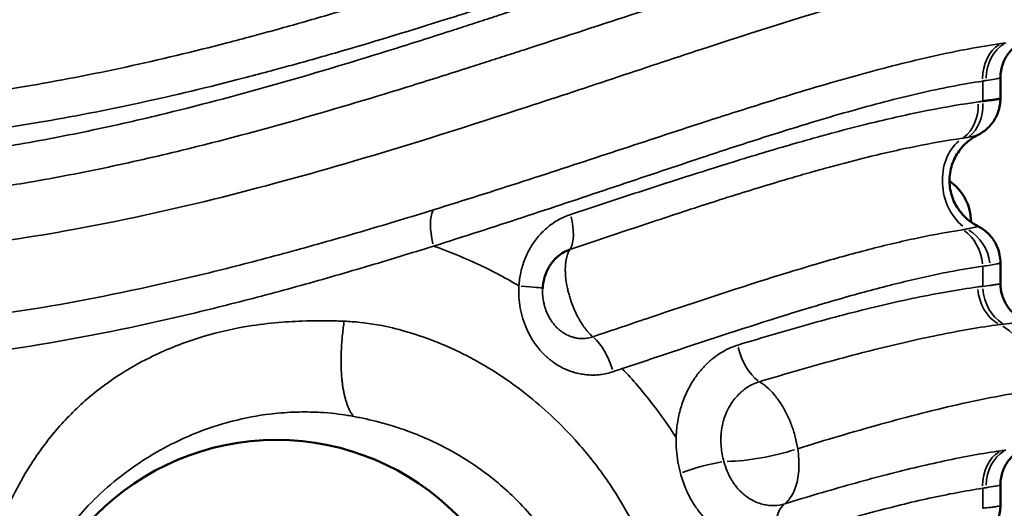
# Model space of a CAD drawing. Units: millimetres. Extents: x 0 to 20679, y 0 to 18814.
# Drawn here: x 6598 to 6888, y 7769 to 7913 of the extents above; entities that cross this region are included whole.
import ezdxf

# ---------------------------------------------------------------- set-up
doc = ezdxf.new("R2010")
doc.units = ezdxf.units.MM
doc.layers.add('MD_Visible', color=7, linetype='Continuous', lineweight=50)
doc.layers.add('MD_Visible Narrow', color=7, linetype='Continuous', lineweight=35)
doc.dimstyles.new('DİLARA 5', dxfattribs={"dimtxt": 250, "dimasz": 100, "dimexe": 0, "dimexo": 100, "dimgap": 50, "dimtad": 2, "dimdec": 0, "dimlfac": 0.1, "dimrnd": 5, "dimtxsty": 'Standard', "dimcen": 0, "dimse1": 1, "dimse2": 1, "dimclrd": 256, "dimadec": 0, "dimazin": 0, "dimtfac": 1, "dimtdec": 0, "dimtix": 1, "dimtmove": 0, "dimatfit": 3, "dimfxl": 1, "dimarcsym": 0})

# ---------------------------------------------------------------- blocks, each defined once
blk = doc.blocks.new('CustomObjectsInViewport8_0')
at = {"layer": 'MD_Visible'}
for p, q in [((6672.89, 7910.08), (6672.89, 7910.08)), ((6886.74, 7896.06), (6886.74, 7889.94)), ((6672.89, 7881.79), (6672.89, 7881.79)), ((6886.74, 7841.53), (6886.74, 7835.41)), ((6804.74, 7815.19), (6804.74, 7815.19)), ((6886.74, 7776.06), (6886.74, 7769.94))]:
    blk.add_line(p, q, dxfattribs=at)
blk.add_circle((6673.44, 7714.29), 75, dxfattribs=at)
at = {"layer": 'MD_Visible', "extrusion": (0, 0, -1)}
for centre, start, end in [((-6759.8, 7905.04), 148.7865, 148.7971), ((-6759.8, 7905.04), 355.1545, 355.1569), ((-6863.07, 7905.04), 181.4357, 181.4385), ((-6863.07, 7905.04), 332.6467, 332.6512), ((-6863.07, 7905.04), 230.1551, 230.2111), ((-6863.07, 7905.04), 285.0942, 285.2672), ((-6811.43, 7853.4), 128.1649, 128.1654), ((-6863.07, 7853.4), 125.3179, 179.583), ((-6759.8, 7853.4), 153.6196, 153.6215), ((-6759.8, 7853.4), 294.8729, 294.8762), ((-6811.43, 7801.77), 82.4902, 82.4906), ((-6811.43, 7801.77), 207.5474, 207.5477), ((-6811.43, 7801.77), 298.022, 298.0371)]:
    blk.add_arc(centre, 15, start, end, dxfattribs=at)
at = {"layer": 'MD_Visible'}
for start, end in [(150.6887, 150.7289), (58.3661, 58.4098)]:
    blk.add_arc((6658.44, 7874.69), 4.5, start, end, dxfattribs=at)
for points, knots in [([(6894.14, 7907.13), (6893.76, 7906.97), (6893.34, 7906.77), (6892.42, 7906.27), (6891.91, 7905.94), (6890.69, 7905), (6889.99, 7904.33), (6888.64, 7902.65), (6888.02, 7901.59), (6887.11, 7899.29), (6886.83, 7898.02), (6886.75, 7896.53), (6886.74, 7896.3), (6886.74, 7896.06)], [0.001853, 0.001853, 0.001853, 0.001853, 0.149986, 0.149986, 0.33614, 0.33614, 0.624264, 0.624264, 0.986834, 0.986834, 1.367676, 1.367676, 1.437195, 1.437195, 1.437195, 1.437195]), ([(6886.74, 7889.94), (6886.74, 7888.64), (6886.52, 7887.31), (6885.69, 7884.87), (6885.08, 7883.71), (6883.54, 7881.68), (6882.6, 7880.77), (6881.06, 7879.69), (6880.51, 7879.37), (6879.98, 7879.1)], [0.000106, 0.000106, 0.000106, 0.000106, 0.392487, 0.392487, 0.7769, 0.7769, 1.160703, 1.160703, 1.357199, 1.357199, 1.357199, 1.357199]), ([(6881.52, 7889.14), (6881.96, 7889.19), (6882.51, 7889.26), (6883.53, 7889.39), (6884.55, 7889.52), (6885.34, 7889.63), (6885.9, 7889.72), (6886.24, 7889.78), (6886.52, 7889.84), (6886.67, 7889.88), (6886.73, 7889.92), (6886.74, 7889.94), (6886.74, 7889.94)], [0, 0, 0, 0, 0.1131289, 0.1508386, 0.3016771, 0.4525157, 0.4902253, 0.6033542, 0.6787735, 0.7541928, 0.8107572, 0.8539885, 0.8539885, 0.8539885, 0.8539885]), ([(6879.98, 7879.1), (6879.24, 7878.74), (6878.51, 7878.29), (6876.9, 7877.1), (6876.04, 7876.31), (6874.3, 7874.25), (6873.47, 7872.9), (6872.26, 7869.98), (6871.88, 7868.37), (6871.66, 7865.14), (6871.82, 7863.48), (6872.65, 7860.34), (6873.34, 7858.81), (6875.13, 7856.11), (6876.26, 7854.89), (6878.32, 7853.3), (6879.15, 7852.78), (6880.02, 7852.35)], [0, 0, 0, 0, 0.261372, 0.261372, 0.608289, 0.608289, 1.073373, 1.073373, 1.558952, 1.558952, 2.046485, 2.046485, 2.53472, 2.53472, 3.022119, 3.022119, 3.318081, 3.318081, 3.318081, 3.318081]), ([(6880.02, 7852.35), (6881.05, 7851.83), (6882.03, 7851.16), (6883.78, 7849.54), (6884.56, 7848.55), (6885.8, 7846.37), (6886.26, 7845.13), (6886.66, 7843.1), (6886.74, 7842.31), (6886.74, 7841.53)], [0.000503, 0.000503, 0.000503, 0.000503, 0.351797, 0.351797, 0.721834, 0.721834, 1.107658, 1.107658, 1.344242, 1.344242, 1.344242, 1.344242]), ([(6759.91, 7845.43), (6759.29, 7845.22), (6758.06, 7844.67), (6756.66, 7843.69), (6755.65, 7842.76), (6754.94, 7841.99), (6754.3, 7841.15), (6753.72, 7840.24), (6753.22, 7839.29), (6752.64, 7837.97), (6752.22, 7836.55), (6752.02, 7835.4), (6751.96, 7834.98), (6751.96, 7834.93)], [-3.439954, -3.439954, -3.439954, -3.439954, -3.036353, -2.632753, -2.430952, -2.229152, -2.027352, -1.825552, -1.623751, -1.421951, -1.01835, -0.81655, -0.788512, -0.788512, -0.788512, -0.788512]), ([(6886.74, 7835.41), (6886.74, 7834.13), (6886.95, 7832.83), (6887.76, 7830.4), (6888.37, 7829.24), (6889.89, 7827.21), (6890.83, 7826.31), (6892.6, 7825.07), (6893.4, 7824.64), (6894.2, 7824.32)], [0, 0, 0, 0, 0.386061, 0.386061, 0.769151, 0.769151, 1.151691, 1.151691, 1.424529, 1.424529, 1.424529, 1.424529]), ([(6894.16, 7787.13), (6893.77, 7786.97), (6893.35, 7786.78), (6892.43, 7786.27), (6891.92, 7785.94), (6890.69, 7785), (6889.99, 7784.32), (6888.63, 7782.64), (6888.01, 7781.58), (6887.11, 7779.28), (6886.83, 7778.01), (6886.75, 7776.52), (6886.74, 7776.29), (6886.74, 7776.06)], [0.000029, 0.000029, 0.000029, 0.000029, 0.1494, 0.1494, 0.335353, 0.335353, 0.624764, 0.624764, 0.987903, 0.987903, 1.36882, 1.36882, 1.436812, 1.436812, 1.436812, 1.436812]), ([(6886.74, 7769.94), (6886.74, 7768.64), (6886.52, 7767.31), (6885.69, 7764.87), (6885.08, 7763.71), (6883.54, 7761.67), (6882.6, 7760.77), (6881.06, 7759.69), (6880.51, 7759.37), (6879.98, 7759.1)], [0, 0, 0, 0, 0.392601, 0.392601, 0.77703, 0.77703, 1.160895, 1.160895, 1.357216, 1.357216, 1.357216, 1.357216])]:
    blk.add_open_spline(points, degree=3, knots=knots, dxfattribs=at)
for points in [[(6712.93, 7893.61), (6712.93, 7893.61), (6712.93, 7893.61), (6712.93, 7893.62)], [(6886.74, 7889.94), (6886.74, 7889.94), (6886.74, 7889.94), (6886.74, 7889.94)], [(6751.96, 7834.93), (6751.92, 7834.61), (6751.89, 7834.29), (6751.87, 7833.97)]]:
    blk.add_open_spline(points, degree=3, dxfattribs=at)
at = {"layer": 'MD_Visible Narrow'}
for p, q in [((6676.89, 7911.19), (6676.89, 7911.19)), ((6668.75, 7908.94), (6668.75, 7908.94)), ((6676.89, 7882.91), (6676.89, 7882.91)), ((6668.75, 7880.65), (6668.75, 7880.66))]:
    blk.add_line(p, q, dxfattribs=at)
for centre, major_axis, ratio, start_param, end_param in [((6891.01, 7895.04), (1.7, -11.88), 0.788118, 3.473324, 4.540755), ((6892.48, 7895.22), (1.23, -11.94), 0.829559, 3.501642, 4.567642), ((6739.89, 7834.69), (11.98, -0.72), 0.027482, 0.052503, 1.085334), ((6889.46, 7834.37), (1.58, -11.9), 0.783689, 4.668153, 5.735624), ((6891.01, 7834.54), (1.05, -11.95), 0.789996, 4.702429, 5.768655), ((6816.1, 7817.24), (3.41, -11.51), 0.546657, 4.611099, 5.676709), ((6815.71, 7788.36), (-18.71, -3.31), 0.230511, 0.99988, 2.1162), ((6892.48, 7775.22), (1.23, -11.94), 0.829559, 3.501642, 4.567642), ((6891.01, 7775.04), (1.7, -11.88), 0.788118, 3.473324, 4.540755), ((6828.01, 7759.67), (3.5, -11.48), 0.579203, 3.413049, 4.478582)]:
    blk.add_ellipse(centre, major_axis=major_axis, ratio=ratio, start_param=start_param, end_param=end_param, dxfattribs=at)
at = {"layer": 'MD_Visible Narrow', "extrusion": (0, 0, -1)}
for centre, major_axis, ratio, start_param, end_param in [((6870.76, 7888.91), (-1.7, 11.88), 0.783824, 1.738316, 2.737808), ((6872.02, 7889.14), (-2.68, 11.7), 0.783464, 1.804546, 2.812261), ((6881.52, 7864.81), (-2.07, 14.86), 0.788284, 3.82876, 5.820906), ((6724.26, 7846.42), (-3.54, 11.47), 0.364194, 4.88359, 5.950133), ((6754.75, 7855.73), (-3.85, 11.37), 0.424722, 1.769194, 2.770263), ((6872.02, 7840.53), (-1.82, 11.86), 0.787671, 0.636029, 1.635554), ((6873.15, 7840.79), (-3.88, 11.36), 0.865944, 0.791182, 1.801935), ((6881.52, 7804.81), (-2.76, 19.81), 0.788284, 0.554595, 1.657781), ((6766.95, 7809.39), (-3.9, 11.35), 0.449727, 0.6675, 1.668715), ((6798.65, 7779.5), (11.56, 3.23), 0.160407, 4.249478, 5.305706)]:
    blk.add_ellipse(centre, major_axis=major_axis, ratio=ratio, start_param=start_param, end_param=end_param, dxfattribs=at)
at = {"layer": 'MD_Visible Narrow'}
for points, knots in [([(6886.48, 7943.29), (6882.83, 7942.79), (6875.24, 7941.59), (6863.09, 7939.14), (6852.4, 7936.62), (6843.53, 7934.35), (6836.75, 7932.53), (6829.83, 7930.59), (6820.42, 7927.87), (6803.5, 7922.76), (6778.14, 7914.65), (6755.6, 7907.26), (6741.48, 7902.68), (6736.08, 7900.94), (6726.58, 7897.89), (6708.06, 7892.04), (6680.08, 7883.62), (6649.61, 7875.46), (6626.44, 7870.17), (6610.9, 7867.06), (6597.22, 7864.61), (6585.45, 7862.83), (6569.72, 7860.84), (6554.96, 7859.46), (6539.28, 7858.75), (6527.56, 7858.59), (6516.87, 7858.76), (6506.23, 7859.29), (6494.69, 7860.24), (6479.43, 7862.05), (6462.59, 7865.1), (6449.37, 7868.34), (6442.18, 7870.32), (6435.94, 7872.13), (6427.58, 7874.78), (6419.39, 7877.68), (6412.6, 7880.25), (6405.88, 7882.92), (6398.88, 7885.89), (6393.4, 7888.35), (6390.17, 7889.84), (6385.35, 7892.1), (6368.5, 7900.34), (6352.55, 7909.32), (6337.77, 7918.2), (6330.42, 7922.68), (6319.56, 7929.5), (6306.68, 7937.78), (6291.08, 7947.96), (6274.18, 7959.02), (6260.07, 7968.01), (6250.85, 7973.71), (6245.16, 7977.18), (6235.15, 7983.12), (6225.76, 7988.43), (6217.87, 7992.61), (6214.92, 7994.14), (6212.7, 7995.27), (6208.8, 7997.24), (6205.05, 7999.06), (6200.77, 8001.08), (6196.71, 8002.94), (6190.3, 8005.75), (6183.02, 8008.72), (6174.58, 8011.88), (6159.58, 8016.97), (6141.28, 8021.61), (6125.38, 8023.97), (6118.79, 8024.69), (6113.5, 8025.23), (6103.14, 8025.95), (6091.53, 8026.06), (6080.47, 8025.64), (6074.54, 8025.23), (6069.63, 8024.78), (6067.7, 8024.58), (6065.24, 8024.31), (6061.01, 8023.82), (6055.89, 8023.12), (6049.51, 8022.1), (6043.83, 8021.08), (6039.56, 8020.23), (6037.43, 8019.77)], [0, 0, 0, 0, 1.854934, 3.709868, 5.564802, 6.492269, 7.419736, 8.347203, 9.27467, 11.129604, 14.839472, 18.549341, 19.013074, 19.708674, 20.404275, 22.259209, 25.969077, 29.678945, 32.15219, 33.388813, 34.625436, 36.48037, 37.098681, 39.571927, 41.117705, 42.045172, 43.281795, 44.518417, 45.445884, 46.991663, 49.464908, 51.010687, 51.47442, 51.938154, 53.174776, 54.411399, 54.875133, 55.648022, 56.884644, 57.502956, 57.734823, 58.121267, 59.35789, 64.304381, 64.613536, 65.541003, 67.395937, 69.250872, 71.105806, 74.197362, 76.670608, 77.288919, 78.216386, 79.143853, 81.617099, 82.23541, 82.467277, 82.853721, 83.162877, 84.090344, 84.3995, 84.914759, 85.739174, 86.975797, 87.800212, 89.036835, 92.746703, 94.601637, 94.71757, 95.06537, 96.456571, 98.311505, 99.007105, 100.166439, 100.282373, 100.630173, 100.804073, 101.093906, 102.021373, 102.485107, 103.180707, 103.876307, 103.876307, 103.876307, 103.876307]), ([(6036.32, 8003.04), (6049.23, 8006.15), (6062.11, 8008.4), (6079.54, 8010.1), (6088.7, 8010.74), (6097.72, 8010.86), (6105.29, 8010.74), (6117.62, 8010.29), (6129.45, 8008.87), (6144.39, 8006.22), (6156.67, 8003.48), (6180.11, 7996.32), (6196.5, 7989.41), (6218.81, 7978.74), (6242, 7966.07), (6264.59, 7951.82), (6294.91, 7932.25), (6323.48, 7913.09), (6363.29, 7889.51), (6384.03, 7878.91), (6405.09, 7869.29), (6415.71, 7864.96), (6447.64, 7853.87), (6469.19, 7848.71), (6500, 7844.93), (6509.92, 7844.09), (6522.01, 7843.61), (6530.12, 7843.42), (6536.24, 7843.44), (6552.4, 7843.76), (6576.61, 7845.4), (6601.15, 7849.04), (6627.29, 7853.8), (6654.98, 7859.87), (6682.52, 7867.44), (6713.34, 7876.49), (6730.49, 7881.94), (6765.36, 7893.35), (6783.11, 7899.34), (6817.58, 7910.64), (6834.18, 7915.9), (6858.42, 7922.64), (6874.65, 7926.77), (6889.39, 7929.52), (6896.39, 7930.5)], [0, 0, 0, 0, 3.704245, 3.704245, 5.038557, 6.372869, 6.372869, 7.304976, 10.101298, 10.101298, 12.14291, 14.184522, 18.267746, 18.267746, 22.905996, 27.544247, 27.544247, 35.419962, 39.357819, 43.295676, 43.295676, 47.139777, 47.139777, 54.5235, 54.5235, 57.054332, 57.687041, 58.319749, 59.585165, 59.585165, 63.307451, 67.029736, 67.029736, 71.179617, 75.329498, 75.329498, 80.57271, 80.57271, 86.137455, 86.137455, 91.682612, 91.682612, 94.666466, 97.65032, 97.65032, 97.65032, 97.65032]), ([(6306.2, 7956.71), (6309.02, 7954.94), (6317.51, 7949.69), (6328.92, 7942.88), (6340.54, 7936.31), (6349.35, 7931.52), (6356.79, 7927.66), (6365.8, 7923.16), (6380, 7916.46), (6397.2, 7909.38), (6412.72, 7903.98), (6421.42, 7901.26), (6432.38, 7898.08), (6442.96, 7895.43), (6461.11, 7891.67), (6476.21, 7889.36), (6495.14, 7887.56), (6507.11, 7886.9), (6517.97, 7886.67), (6524.03, 7886.66), (6531.33, 7886.74), (6541.1, 7887.03), (6554.62, 7887.85), (6568.2, 7889.12), (6583.07, 7890.91), (6602.94, 7893.9), (6629.09, 7898.98), (6651.45, 7904.35), (6664.42, 7907.77), (6669.35, 7909.1), (6676.75, 7911.13), (6693.37, 7915.87), (6715.36, 7922.65), (6734.65, 7928.94), (6746.59, 7932.91), (6753.72, 7935.31), (6760.22, 7937.5), (6767.29, 7939.89), (6773.54, 7942.01), (6785.78, 7946.16), (6796.69, 7949.83), (6810.9, 7954.48), (6824.11, 7958.69), (6836.77, 7962.43), (6844.76, 7964.58), (6847.78, 7965.37), (6852.27, 7966.52), (6859.22, 7968.18), (6865.54, 7969.49), (6871, 7970.5), (6873.67, 7970.94), (6875.63, 7971.23)], [-68.669863, -68.669863, -68.669863, -68.669863, -67.443615, -64.99112, -63.764872, -62.538625, -61.312377, -60.699254, -58.859882, -55.589889, -53.954892, -52.933019, -52.319895, -49.8674, -49.049902, -45.779908, -44.553661, -42.509915, -41.692417, -40.874918, -40.466169, -39.239921, -37.604925, -35.969928, -34.74368, -32.699935, -29.429941, -26.159948, -25.342449, -25.138075, -24.524951, -22.889954, -19.619961, -17.167466, -16.349967, -15.532469, -14.714971, -14.101847, -13.079974, -12.534975, -9.80998, -9.196857, -7.357485, -4.90499, -4.291866, -4.138585, -3.678743, -2.452495, -1.226248, -0.919686, 0, 0, 0, 0]), ([(6881.52, 7960.53), (6879.58, 7960.24), (6876.93, 7959.81), (6871.52, 7958.83), (6865.25, 7957.55), (6858.35, 7955.93), (6853.89, 7954.8), (6850.89, 7954.03), (6842.93, 7951.92), (6830.3, 7948.24), (6817.07, 7944.09), (6802.81, 7939.48), (6791.84, 7935.84), (6779.5, 7931.71), (6773.2, 7929.6), (6766.07, 7927.21), (6759.51, 7925.02), (6752.3, 7922.63), (6740.23, 7918.65), (6720.72, 7912.33), (6698.45, 7905.52), (6681.63, 7900.74), (6674.13, 7898.69), (6669.13, 7897.35), (6655.99, 7893.89), (6633.34, 7888.45), (6606.82, 7883.29), (6586.66, 7880.25), (6571.57, 7878.42), (6557.78, 7877.12), (6544.06, 7876.29), (6534.14, 7875.99), (6526.73, 7875.91), (6520.57, 7875.92), (6509.55, 7876.15), (6497.4, 7876.83), (6478.19, 7878.68), (6462.88, 7881.04), (6444.5, 7884.88), (6433.79, 7887.59), (6422.71, 7890.85), (6413.93, 7893.63), (6398.26, 7899.13), (6380.93, 7906.34), (6366.65, 7913.15), (6357.59, 7917.71), (6350.12, 7921.61), (6341.27, 7926.46), (6329.62, 7933.1), (6318.18, 7939.96), (6309.67, 7945.25), (6306.85, 7947.03)], [0, 0, 0, 0, 0.919686, 1.226248, 2.452495, 3.678743, 4.138585, 4.291866, 4.90499, 7.357485, 9.196857, 9.80998, 12.534975, 13.079974, 14.101847, 14.714971, 15.532469, 16.349967, 17.167466, 19.619961, 22.889954, 24.524951, 25.138075, 25.342449, 26.159948, 29.429941, 32.699935, 34.74368, 35.969928, 37.604925, 39.239921, 40.466169, 40.874918, 41.692417, 42.509915, 44.553661, 45.779908, 49.049902, 49.8674, 52.319895, 52.933019, 53.954892, 55.589889, 58.859882, 60.699254, 61.312377, 62.538625, 63.764872, 64.99112, 67.443615, 68.669863, 68.669863, 68.669863, 68.669863]), ([(6306.85, 7947.03), (6310.76, 7944.51), (6319, 7939.24), (6329.5, 7932.7), (6336.84, 7928.25), (6351.62, 7919.44), (6367.55, 7910.57), (6384.33, 7902.46), (6389.12, 7900.24), (6392.33, 7898.78), (6397.77, 7896.36), (6404.72, 7893.44), (6411.38, 7890.83), (6418.11, 7888.32), (6426.21, 7885.48), (6434.47, 7882.9), (6440.63, 7881.13), (6447.72, 7879.2), (6460.75, 7876.05), (6477.31, 7873.08), (6492.29, 7871.32), (6503.62, 7870.4), (6514.06, 7869.88), (6524.56, 7869.72), (6536.07, 7869.87), (6551.47, 7870.56), (6565.98, 7871.91), (6581.45, 7873.86), (6593.05, 7875.6), (6606.52, 7878.01), (6621.85, 7881.07), (6644.72, 7886.29), (6674.83, 7894.36), (6702.52, 7902.73), (6720.85, 7908.57), (6730.26, 7911.61), (6735.61, 7913.35), (6749.61, 7917.92), (6771.96, 7925.33), (6797.17, 7933.51), (6814.01, 7938.68), (6823.39, 7941.44), (6830.29, 7943.4), (6837.06, 7945.26), (6845.91, 7947.57), (6856.61, 7950.14), (6868.77, 7952.63), (6876.36, 7953.87), (6880.03, 7954.37)], [-69.089797, -69.089797, -69.089797, -69.089797, -67.395937, -65.541003, -64.613536, -64.304381, -59.35789, -58.121267, -57.734823, -57.502956, -56.884644, -55.648022, -54.875133, -54.411399, -53.174776, -51.938154, -51.47442, -51.010687, -49.464908, -46.991663, -45.445884, -44.518417, -43.281795, -42.045172, -41.117705, -39.571927, -37.098681, -36.48037, -34.625436, -33.388813, -32.15219, -29.678945, -25.969077, -22.259209, -20.404275, -19.708674, -19.013074, -18.549341, -14.839472, -11.129604, -9.27467, -8.347203, -7.419736, -6.492269, -5.564802, -3.709868, -1.854934, 0, 0, 0, 0]), ([(6719.72, 7857.11), (6728.64, 7859.88), (6741.93, 7864.11), (6759.37, 7869.8), (6776.59, 7875.47), (6792.08, 7880.58), (6805.82, 7885.02), (6813.95, 7887.6), (6827.29, 7891.77), (6841.58, 7896), (6856.41, 7899.93), (6870.66, 7903.33), (6880.61, 7905.21), (6886.85, 7906.12)], [0, 0, 0, 0, 3.031755, 4.547632, 6.063509, 9.095264, 10.105849, 11.116434, 12.127018, 15.158773, 16.67465, 18.190528, 21.222282, 21.222282, 21.222282, 21.222282]), ([(6881.52, 7895.04), (6875.59, 7894.15), (6866.16, 7892.32), (6852.62, 7888.99), (6838.49, 7885.13), (6824.81, 7880.96), (6811.97, 7876.84), (6804.12, 7874.28), (6790.82, 7869.87), (6775.74, 7864.79), (6758.87, 7859.14), (6741.72, 7853.45), (6728.58, 7849.2), (6719.72, 7846.42)], [-21.222282, -21.222282, -21.222282, -21.222282, -18.190528, -16.67465, -15.158773, -12.127018, -11.116434, -10.105849, -9.095264, -6.063509, -4.547632, -3.031755, 0, 0, 0, 0]), ([(6886.74, 7896.06), (6886.74, 7896.02), (6886.57, 7895.94), (6885.95, 7895.79), (6884.81, 7895.58), (6883.53, 7895.37), (6882.51, 7895.22)], [-2.170947, -2.170947, -2.170947, -2.170947, -1.619636, -1.214727, -0.809818, 0, 0, 0, 0]), ([(6760.08, 7855.73), (6766.45, 7857.83), (6779.11, 7862.02), (6797.75, 7868.06), (6812.86, 7872.75), (6822.4, 7875.58), (6828.2, 7877.25), (6832.52, 7878.46), (6840.32, 7880.59), (6851.4, 7883.43), (6865.85, 7886.62), (6875.57, 7888.27), (6880.21, 7888.91)], [0, 0, 0, 0, 2.175196, 4.350391, 6.525587, 7.613184, 7.885084, 8.700782, 9.244581, 10.875978, 13.051173, 15.226369, 15.226369, 15.226369, 15.226369]), ([(6879.98, 7879.1), (6879.98, 7879.1), (6879.95, 7879.09), (6879.84, 7879.04), (6879.65, 7878.99), (6879.34, 7878.9), (6878.88, 7878.8), (6878.28, 7878.68), (6877.68, 7878.56), (6877.34, 7878.5), (6877.08, 7878.45)], [-0.6790127, -0.6790127, -0.6790127, -0.6790127, -0.6787735, -0.6033542, -0.4902253, -0.4525157, -0.3016771, -0.1508386, -0.1131289, 0, 0, 0, 0]), ([(6875.54, 7878.2), (6871.13, 7877.57), (6861.9, 7875.97), (6848.15, 7872.84), (6837.57, 7870.05), (6830.11, 7867.96), (6825.98, 7866.77), (6820.41, 7865.12), (6811.24, 7862.34), (6796.66, 7857.69), (6778.55, 7851.7), (6766.16, 7847.53), (6759.91, 7845.43)], [-15.226369, -15.226369, -15.226369, -15.226369, -13.051173, -10.875978, -9.244581, -8.700782, -7.885084, -7.613184, -6.525587, -4.350391, -2.175196, 0, 0, 0, 0]), ([(6576.02, 7824.35), (6582.92, 7825.12), (6603.67, 7827.9), (6631.36, 7833.24), (6658.84, 7839.77), (6679.32, 7845.18), (6699.65, 7850.98), (6713.06, 7855.05), (6719.72, 7857.11)], [0, 0, 0, 0, 2.265743, 6.79723, 9.062973, 11.328716, 13.59446, 15.860203, 15.860203, 15.860203, 15.860203]), ([(6744.88, 7834.69), (6744.92, 7835.37), (6745.06, 7836.7), (6745.53, 7839.36), (6746.32, 7841.95), (6747.4, 7844.39), (6748.34, 7846.14), (6749.44, 7847.8), (6750.66, 7849.36), (6752, 7850.79), (6753.91, 7852.51), (6756.57, 7854.32), (6758.9, 7855.34), (6760.08, 7855.73)], [0.61475, 0.61475, 0.61475, 0.61475, 0.81655, 1.01835, 1.421951, 1.623751, 1.825552, 2.027352, 2.229152, 2.430952, 2.632753, 3.036353, 3.439954, 3.439954, 3.439954, 3.439954]), ([(6766.69, 7819.69), (6772.44, 7821.64), (6789.59, 7827.46), (6809.02, 7833.94), (6823.3, 7838.38), (6828.54, 7839.97), (6833.73, 7841.51), (6840.44, 7843.43), (6850.44, 7846.11), (6858.83, 7848.1), (6868, 7849.98), (6872.42, 7850.75), (6875.63, 7851.23)], [-14.04686, -14.04686, -14.04686, -14.04686, -12.040165, -8.026777, -7.02343, -6.647175, -6.020083, -5.016736, -4.013388, -2.006694, -1.505021, 0, 0, 0, 0]), ([(6876.87, 7851.47), (6877.64, 7851.62), (6878.63, 7851.83), (6879.39, 7852.01), (6879.7, 7852.11), (6879.94, 7852.19), (6880.09, 7852.27), (6880.06, 7852.33), (6880.02, 7852.35)], [-1.8471161, -1.8471161, -1.8471161, -1.8471161, -1.5832424, -1.4513055, -1.3853371, -1.3193687, -1.1874318, -1.064128, -1.064128, -1.064128, -1.064128]), ([(6719.72, 7846.42), (6713.1, 7844.35), (6699.73, 7840.26), (6679.39, 7834.41), (6658.77, 7828.95), (6630.99, 7822.33), (6602.78, 7816.91), (6581.53, 7814.08), (6574.45, 7813.29)], [-15.860203, -15.860203, -15.860203, -15.860203, -13.59446, -11.328716, -9.062973, -6.79723, -2.265743, 0, 0, 0, 0]), ([(6719.72, 7846.42), (6723.79, 7845), (6727.8, 7843.38), (6736.24, 7839.52), (6740.63, 7837.22), (6744.88, 7834.69)], [81.489791, 81.489791, 81.489791, 81.489791, 82.874946, 82.874946, 84.466078, 84.466078, 84.466078, 84.466078]), ([(6759.91, 7845.43), (6759.73, 7845.18), (6759.58, 7844.9), (6759.43, 7844.59), (6759.38, 7844.48), (6759.34, 7844.38), (6759.29, 7844.26), (6759.12, 7843.82), (6758.97, 7843.33), (6758.85, 7842.8), (6758.82, 7842.67), (6758.8, 7842.53), (6758.77, 7842.39), (6758.75, 7842.29), (6758.74, 7842.18), (6758.72, 7842.08), (6758.67, 7841.76), (6758.63, 7841.42), (6758.6, 7841.08), (6758.57, 7840.77), (6758.56, 7840.46), (6758.55, 7840.13), (6758.54, 7839.89), (6758.54, 7839.64), (6758.54, 7839.39), (6758.54, 7839.31), (6758.54, 7839.22), (6758.54, 7839.14), (6758.55, 7838.74), (6758.57, 7838.33), (6758.6, 7837.92), (6758.62, 7837.63), (6758.64, 7837.34), (6758.68, 7837.04), (6758.75, 7836.32), (6758.87, 7835.58), (6759.01, 7834.83), (6759.1, 7834.32), (6759.21, 7833.82), (6759.33, 7833.31), (6759.37, 7833.12), (6759.42, 7832.94), (6759.47, 7832.75), (6759.5, 7832.65), (6759.52, 7832.55), (6759.55, 7832.46), (6759.6, 7832.24), (6759.67, 7832.02), (6759.73, 7831.8), (6759.8, 7831.55), (6759.88, 7831.3), (6759.96, 7831.04), (6760, 7830.92), (6760.04, 7830.79), (6760.08, 7830.67), (6760.11, 7830.57), (6760.14, 7830.48), (6760.17, 7830.38), (6760.18, 7830.35), (6760.19, 7830.32), (6760.2, 7830.29), (6760.54, 7829.29), (6760.93, 7828.3), (6761.35, 7827.36), (6761.41, 7827.24), (6761.46, 7827.12), (6761.51, 7827), (6761.67, 7826.66), (6761.84, 7826.31), (6762.01, 7825.98), (6762.05, 7825.89), (6762.1, 7825.81), (6762.14, 7825.72), (6762.27, 7825.47), (6762.4, 7825.23), (6762.54, 7824.98), (6762.72, 7824.66), (6762.9, 7824.34), (6763.09, 7824.04), (6763.28, 7823.73), (6763.47, 7823.43), (6763.67, 7823.14), (6763.84, 7822.88), (6764.02, 7822.63), (6764.2, 7822.38), (6764.22, 7822.36), (6764.24, 7822.34), (6764.25, 7822.32), (6764.45, 7822.05), (6764.65, 7821.8), (6764.85, 7821.55), (6765.06, 7821.31), (6765.26, 7821.07), (6765.47, 7820.85), (6765.67, 7820.63), (6765.88, 7820.42), (6766.09, 7820.22), (6766.29, 7820.03), (6766.49, 7819.86), (6766.69, 7819.69)], [-0.5696728, -0.5696728, -0.5696728, -0.5696728, -0.5579564, -0.5579564, -0.5579564, -0.5540193, -0.5540193, -0.5540193, -0.5382668, -0.5382668, -0.5382668, -0.534327, -0.534327, -0.534327, -0.5313733, -0.5313733, -0.5313733, -0.5225177, -0.5225177, -0.5225177, -0.5146479, -0.5146479, -0.5146479, -0.5087433, -0.5087433, -0.5087433, -0.5067743, -0.5067743, -0.5067743, -0.4974893, -0.4974893, -0.4974893, -0.4910042, -0.4910042, -0.4910042, -0.4752573, -0.4752573, -0.4752573, -0.4647612, -0.4647612, -0.4647612, -0.4608221, -0.4608221, -0.4608221, -0.4588044, -0.4588044, -0.4588044, -0.4542543, -0.4542543, -0.4542543, -0.4490037, -0.4490037, -0.4490037, -0.4463794, -0.4463794, -0.4463794, -0.4444115, -0.4444115, -0.4444115, -0.4437555, -0.4437555, -0.4437555, -0.4227587, -0.4227587, -0.4227587, -0.4201204, -0.4201204, -0.4201204, -0.4122519, -0.4122519, -0.4122519, -0.4102838, -0.4102838, -0.4102838, -0.4043818, -0.4043818, -0.4043818, -0.3965136, -0.3965136, -0.3965136, -0.3886406, -0.3886406, -0.3886406, -0.3814319, -0.3814319, -0.3814319, -0.3807562, -0.3807562, -0.3807562, -0.3728727, -0.3728727, -0.3728727, -0.3649982, -0.3649982, -0.3649982, -0.3571271, -0.3571271, -0.3571271, -0.3494604, -0.3494604, -0.3494604, -0.3494604]), ([(6886.74, 7841.53), (6886.74, 7841.5), (6886.68, 7841.45), (6886.49, 7841.38), (6886.2, 7841.29), (6885.47, 7841.12), (6884.48, 7840.93), (6883.68, 7840.79)], [1.1962958, 1.1962958, 1.1962958, 1.1962958, 1.3193687, 1.3853371, 1.4513055, 1.5832424, 1.8471161, 1.8471161, 1.8471161, 1.8471161]), ([(6881.52, 7840.53), (6878.34, 7840.06), (6873.96, 7839.3), (6864.86, 7837.47), (6856.53, 7835.52), (6846.59, 7832.9), (6839.9, 7831.02), (6834.71, 7829.5), (6829.48, 7827.94), (6815.2, 7823.56), (6796.56, 7817.43), (6780.21, 7811.94), (6775.33, 7810.31)], [0, 0, 0, 0, 1.505021, 2.006694, 4.013388, 5.016736, 6.020083, 6.647175, 7.02343, 8.026777, 12.040165, 13.73121, 13.73121, 13.73121, 13.73121]), ([(6881.52, 7834.54), (6882.4, 7834.66), (6883.46, 7834.8), (6884.74, 7834.98), (6885.44, 7835.09), (6885.94, 7835.17), (6886.16, 7835.22), (6886.45, 7835.28), (6886.68, 7835.34), (6886.74, 7835.39), (6886.74, 7835.41)], [-5.999306, -5.999306, -5.999306, -5.999306, -5.356523, -5.142262, -4.71374, -4.499479, -4.338784, -4.285218, -3.856697, -3.578633, -3.578633, -3.578633, -3.578633]), ([(6772.59, 7809.39), (6771.64, 7809.07), (6770.17, 7808.71), (6768.19, 7808.46), (6766.68, 7808.39), (6765.18, 7808.44), (6763.93, 7808.59), (6762.93, 7808.76), (6762.18, 7808.92), (6761.56, 7809.08), (6761.07, 7809.22), (6759.85, 7809.6), (6758.54, 7810.13), (6756.72, 7811.08), (6755.54, 7811.82), (6754.34, 7812.7), (6753.52, 7813.36), (6752.73, 7814.07), (6751.97, 7814.81), (6751.25, 7815.59), (6750.34, 7816.67), (6749.28, 7818.11), (6748.16, 7819.95), (6747.03, 7822.2), (6746, 7824.92), (6745.22, 7828.12), (6744.82, 7831.39), (6744.81, 7833.6), (6744.88, 7834.69)], [0, 0, 0, 0, 0.329299, 0.493948, 0.658597, 0.823247, 0.987896, 1.070221, 1.152545, 1.23487, 1.276032, 1.317195, 1.646493, 1.728818, 1.975792, 2.085558, 2.195324, 2.30509, 2.414857, 2.524623, 2.634389, 2.853921, 3.073454, 3.292986, 3.622285, 3.951584, 4.280882, 4.610181, 4.610181, 4.610181, 4.610181]), ([(6751.87, 7833.97), (6751.83, 7833.36), (6751.83, 7832.12), (6752.03, 7830.51), (6752.24, 7829.52), (6752.33, 7829.16)], [-4.6101808, -4.6101808, -4.6101808, -4.6101808, -4.2808821, -3.9515835, -3.7551572, -3.7551572, -3.7551572, -3.7551572]), ([(6809.34, 7817.24), (6813.11, 7818.39), (6820.56, 7820.63), (6831.44, 7823.74), (6841.98, 7826.57), (6855.51, 7829.92), (6868.28, 7832.58), (6877.15, 7833.98), (6880.03, 7834.37)], [-10.192288, -10.192288, -10.192288, -10.192288, -8.736247, -7.280206, -5.824164, -4.368123, -1.456041, 0, 0, 0, 0]), ([(6752.33, 7829.16), (6752.39, 7828.91), (6752.63, 7828.06), (6753.08, 7826.84), (6753.71, 7825.56), (6754.33, 7824.52), (6754.9, 7823.71), (6755.4, 7823.11), (6755.79, 7822.68), (6756.19, 7822.27), (6756.62, 7821.88), (6757.05, 7821.51), (6757.69, 7821.03), (6758.32, 7820.63), (6759.29, 7820.11), (6759.98, 7819.82), (6760.63, 7819.61), (6760.89, 7819.53), (6761.21, 7819.44), (6761.61, 7819.36), (6762.14, 7819.26), (6762.8, 7819.18), (6763.59, 7819.15), (6764.38, 7819.19), (6765.42, 7819.32), (6766.19, 7819.52), (6766.69, 7819.69)], [-3.755157, -3.755157, -3.755157, -3.755157, -3.622285, -3.292986, -3.073454, -2.853921, -2.634389, -2.524623, -2.414857, -2.30509, -2.195324, -2.085558, -1.975792, -1.728818, -1.646493, -1.317195, -1.276032, -1.23487, -1.152545, -1.070221, -0.987896, -0.823247, -0.658597, -0.493948, -0.329299, 0, 0, 0, 0]), ([(6693.4, 7824.28), (6694.17, 7824.25), (6694.94, 7824.2), (6695.71, 7824.15), (6698.82, 7823.92), (6702.05, 7823.51), (6705.85, 7822.7), (6708.22, 7822.2), (6710.8, 7821.53), (6713.51, 7820.68), (6716.21, 7819.84), (6719.02, 7818.83), (6721.85, 7817.65), (6727.59, 7815.27), (6733.43, 7812.2), (6738.97, 7808.59), (6744.51, 7804.97), (6749.74, 7800.81), (6754.39, 7796.46), (6757.24, 7793.8), (6759.88, 7791.07), (6762.34, 7788.28), (6765.13, 7785.12), (6767.7, 7781.88), (6770.09, 7778.52), (6772.47, 7775.16), (6774.66, 7771.68), (6776.68, 7768.04), (6779.73, 7762.52), (6782.36, 7756.63), (6784.49, 7750.43), (6786.39, 7744.89), (6787.88, 7739.11), (6788.92, 7733.15), (6790.24, 7725.55), (6790.81, 7717.66), (6790.55, 7709.8), (6790.37, 7704.64), (6789.88, 7699.5), (6789.09, 7694.46), (6788.08, 7688.05), (6786.58, 7681.8), (6784.63, 7675.77), (6782.67, 7669.75), (6780.27, 7663.97), (6777.46, 7658.51), (6771.8, 7647.49), (6764.51, 7637.79), (6755.96, 7629.75), (6747.38, 7621.67), (6737.52, 7615.26), (6726.82, 7610.75), (6716.18, 7606.28), (6704.7, 7603.7), (6692.95, 7603.18), (6690.85, 7603.08), (6688.74, 7603.06), (6686.62, 7603.09), (6677.14, 7603.26), (6667.55, 7604.77), (6658.25, 7607.6), (6647.15, 7610.99), (6636.44, 7616.29), (6626.8, 7623.31), (6617.4, 7630.16), (6609, 7638.66), (6602.15, 7648.43), (6598.81, 7653.19), (6595.83, 7658.25), (6593.27, 7663.55), (6590.71, 7668.84), (6588.57, 7674.37), (6586.87, 7680.06), (6585.21, 7685.62), (6583.98, 7691.34), (6583.2, 7697.13), (6582.42, 7702.92), (6582.09, 7708.79), (6582.2, 7714.64), (6582.26, 7717.54), (6582.42, 7720.44), (6582.7, 7723.32), (6583.52, 7732.01), (6584.9, 7740.65), (6587.07, 7749.07), (6588.36, 7754.06), (6589.92, 7758.96), (6591.8, 7763.74), (6594.24, 7769.93), (6597.2, 7775.9), (6600.74, 7781.52), (6602.96, 7785.04), (6605.4, 7788.42), (6608.1, 7791.64), (6610.8, 7794.86), (6613.76, 7797.92), (6617.01, 7800.79), (6619.94, 7803.38), (6623.11, 7805.8), (6626.52, 7808.05), (6629.54, 7810.04), (6632.76, 7811.89), (6636.09, 7813.54), (6640.61, 7815.79), (6645.34, 7817.69), (6650.06, 7819.19), (6654.77, 7820.69), (6659.47, 7821.81), (6663.95, 7822.6), (6667.08, 7823.14), (6670.11, 7823.54), (6672.97, 7823.81), (6675.83, 7824.08), (6678.52, 7824.23), (6680.95, 7824.31), (6684.83, 7824.44), (6688.03, 7824.44), (6691.1, 7824.36), (6691.87, 7824.34), (6692.63, 7824.31), (6693.4, 7824.28)], [-71.707958, -71.707958, -71.707958, -71.707958, -71.323178, -71.323178, -71.323178, -69.784058, -69.784058, -69.784058, -68.822108, -68.822108, -68.822108, -67.860158, -67.860158, -67.860158, -65.909506, -65.909506, -65.909506, -63.958854, -63.958854, -63.958854, -62.763156, -62.763156, -62.763156, -61.406156, -61.406156, -61.406156, -60.049155, -60.049155, -60.049155, -57.993625, -57.993625, -57.993625, -56.159375, -56.159375, -56.159375, -53.818355, -53.818355, -53.818355, -52.282104, -52.282104, -52.282104, -50.33191, -50.33191, -50.33191, -48.381716, -48.381716, -48.381716, -44.443152, -44.443152, -44.443152, -40.486306, -40.486306, -40.486306, -36.556666, -36.556666, -36.556666, -35.853979, -35.853979, -35.853979, -32.70171, -32.70171, -32.70171, -28.940084, -28.940084, -28.940084, -25.269692, -25.269692, -25.269692, -23.479962, -23.479962, -23.479962, -21.690232, -21.690232, -21.690232, -19.939975, -19.939975, -19.939975, -18.189718, -18.189718, -18.189718, -17.323057, -17.323057, -17.323057, -14.713687, -14.713687, -14.713687, -13.171752, -13.171752, -13.171752, -11.171531, -11.171531, -11.171531, -9.91653, -9.91653, -9.91653, -8.661528, -8.661528, -8.661528, -7.529343, -7.529343, -7.529343, -6.525341, -6.525341, -6.525341, -5.16149, -5.16149, -5.16149, -3.797638, -3.797638, -3.797638, -2.848228, -2.848228, -2.848228, -1.898819, -1.898819, -1.898819, -0.379764, -0.379764, -0.379764, 0, 0, 0, 0]), ([(6894.2, 7824.32), (6894.2, 7824.32), (6894.26, 7824.29), (6894.23, 7824.24), (6893.9, 7824.16), (6893.55, 7824.1), (6893.28, 7824.06), (6892.66, 7823.97), (6891.8, 7823.87), (6890.21, 7823.69), (6888.9, 7823.55), (6887.8, 7823.44)], [3.420952, 3.420952, 3.420952, 3.420952, 3.428175, 3.856697, 4.285218, 4.338784, 4.499479, 4.71374, 5.142262, 5.356523, 5.999306, 5.999306, 5.999306, 5.999306]), ([(6886.48, 7823.29), (6883.61, 7822.9), (6874.75, 7821.53), (6861.99, 7818.93), (6848.46, 7815.64), (6837.91, 7812.86), (6827, 7809.79), (6819.52, 7807.58), (6815.73, 7806.44)], [0, 0, 0, 0, 1.456041, 4.368123, 5.824164, 7.280206, 8.736247, 10.192288, 10.192288, 10.192288, 10.192288]), ([(6791.2, 7790.02), (6791.21, 7790.48), (6791.26, 7791.53), (6791.43, 7793.33), (6791.75, 7795.41), (6792.24, 7797.63), (6792.88, 7799.8), (6793.92, 7802.62), (6795.39, 7805.58), (6797.39, 7808.59), (6799.1, 7810.61), (6800.56, 7812.06), (6802.08, 7813.4), (6804.1, 7814.88), (6806.68, 7816.29), (6808.45, 7816.96), (6809.34, 7817.24)], [-3.755062, -3.755062, -3.755062, -3.755062, -3.614593, -3.442469, -3.212971, -2.983473, -2.753975, -2.524477, -2.065481, -1.721235, -1.376988, -1.204864, -1.032741, -0.688494, -0.344247, 0, 0, 0, 0]), ([(6815.73, 7806.44), (6815.17, 7806.28), (6814.04, 7805.86), (6812.42, 7804.99), (6811.14, 7804.09), (6810.18, 7803.27), (6809.26, 7802.37), (6808.18, 7801.13), (6806.92, 7799.28), (6806.01, 7797.46), (6805.36, 7795.72), (6804.97, 7794.37), (6804.67, 7793), (6804.49, 7791.71), (6804.39, 7790.51), (6804.35, 7789.08), (6804.43, 7787.26), (6804.73, 7785.06), (6805.06, 7783.63), (6805.26, 7782.93)], [0, 0, 0, 0, 0.344247, 0.688494, 1.032741, 1.204864, 1.376988, 1.721235, 2.065481, 2.524477, 2.753975, 2.983473, 3.212971, 3.442469, 3.614593, 3.786716, 4.130963, 4.47521, 4.819457, 4.819457, 4.819457, 4.819457]), ([(6815.73, 7806.44), (6816.1, 7806.22), (6816.84, 7805.73), (6818.3, 7804.57), (6819.73, 7803.11), (6821.06, 7801.43), (6822.33, 7799.61), (6823.49, 7797.58), (6824.38, 7795.68), (6824.84, 7794.57), (6825.5, 7792.88), (6826.34, 7790.25), (6826.83, 7787.87), (6827.01, 7786.71)], [0.4980355, 0.4980355, 0.4980355, 0.4980355, 0.507117, 0.5161986, 0.5343618, 0.5434434, 0.5525249, 0.5706881, 0.5797697, 0.5843105, 0.5888513, 0.6070144, 0.6251776, 0.6251776, 0.6251776, 0.6251776]), ([(6827.01, 7786.71), (6835.33, 7789.29), (6843.46, 7791.71), (6859.77, 7796.25), (6875.86, 7800.35), (6890.45, 7803.07), (6897.37, 7804.03)], [88.87995, 88.87995, 88.87995, 88.87995, 91.682612, 91.682612, 94.666466, 97.65032, 97.65032, 97.65032, 97.65032]), ([(6696.2, 7796.21), (6695.61, 7796.32), (6695.01, 7796.43), (6694.41, 7796.52), (6692, 7796.92), (6689.48, 7797.23), (6686.41, 7797.41), (6684.5, 7797.52), (6682.37, 7797.57), (6680.1, 7797.52), (6677.84, 7797.48), (6675.43, 7797.34), (6672.95, 7797.08), (6669.38, 7796.7), (6665.63, 7796.07), (6661.83, 7795.16), (6658.03, 7794.25), (6654.19, 7793.05), (6650.45, 7791.59), (6647.7, 7790.52), (6645, 7789.31), (6642.42, 7788), (6639.5, 7786.52), (6636.72, 7784.91), (6634.06, 7783.19), (6631.11, 7781.28), (6628.31, 7779.23), (6625.63, 7777.02), (6622.96, 7774.82), (6620.41, 7772.47), (6618, 7769.95), (6614.15, 7765.93), (6610.63, 7761.47), (6607.57, 7756.61), (6605.22, 7752.87), (6603.14, 7748.89), (6601.4, 7744.72), (6598.46, 7737.66), (6596.51, 7730.06), (6595.8, 7722.33), (6595.56, 7719.76), (6595.44, 7717.18), (6595.44, 7714.6), (6595.45, 7709.4), (6595.95, 7704.2), (6596.93, 7699.12), (6597.9, 7694.04), (6599.35, 7689.08), (6601.22, 7684.34), (6603.13, 7679.5), (6605.48, 7674.88), (6608.2, 7670.56), (6610.91, 7666.24), (6614, 7662.22), (6617.36, 7658.55), (6624.26, 7651.03), (6632.35, 7645.01), (6640.92, 7640.61), (6649.71, 7636.11), (6659, 7633.29), (6668.23, 7632.01), (6675.95, 7630.95), (6683.64, 7630.95), (6691.04, 7631.87), (6692.69, 7632.08), (6694.33, 7632.33), (6695.95, 7632.62), (6705.01, 7634.27), (6713.58, 7637.27), (6721.41, 7641.33), (6729.3, 7645.42), (6736.44, 7650.59), (6742.66, 7656.61), (6748.85, 7662.61), (6754.13, 7669.46), (6758.26, 7677.01), (6760.31, 7680.75), (6762.07, 7684.66), (6763.5, 7688.7), (6764.94, 7692.74), (6766.05, 7696.91), (6766.8, 7701.16), (6767.39, 7704.5), (6767.76, 7707.9), (6767.9, 7711.32), (6768.11, 7716.52), (6767.81, 7721.74), (6767, 7726.87), (6766.37, 7730.89), (6765.43, 7734.85), (6764.2, 7738.72), (6762.81, 7743.06), (6761.06, 7747.29), (6758.97, 7751.34), (6757.58, 7754.02), (6756.06, 7756.62), (6754.37, 7759.16), (6752.68, 7761.7), (6750.82, 7764.18), (6748.77, 7766.61), (6746.96, 7768.75), (6745, 7770.85), (6742.86, 7772.91), (6739.37, 7776.26), (6735.38, 7779.47), (6731.15, 7782.29), (6726.93, 7785.11), (6722.46, 7787.53), (6718.07, 7789.49), (6715.91, 7790.45), (6713.76, 7791.31), (6711.69, 7792.05), (6709.62, 7792.79), (6707.64, 7793.41), (6705.82, 7793.94), (6702.91, 7794.77), (6700.43, 7795.36), (6698.01, 7795.86), (6697.41, 7795.98), (6696.81, 7796.1), (6696.2, 7796.21)], [0, 0, 0, 0, 0.379764, 0.379764, 0.379764, 1.898819, 1.898819, 1.898819, 2.848228, 2.848228, 2.848228, 3.797638, 3.797638, 3.797638, 5.16149, 5.16149, 5.16149, 6.525341, 6.525341, 6.525341, 7.529343, 7.529343, 7.529343, 8.661528, 8.661528, 8.661528, 9.91653, 9.91653, 9.91653, 11.171531, 11.171531, 11.171531, 13.171752, 13.171752, 13.171752, 14.713687, 14.713687, 14.713687, 17.323057, 17.323057, 17.323057, 18.189718, 18.189718, 18.189718, 19.939975, 19.939975, 19.939975, 21.690232, 21.690232, 21.690232, 23.479962, 23.479962, 23.479962, 25.269692, 25.269692, 25.269692, 28.940084, 28.940084, 28.940084, 32.70171, 32.70171, 32.70171, 35.853979, 35.853979, 35.853979, 36.556666, 36.556666, 36.556666, 40.486306, 40.486306, 40.486306, 44.443152, 44.443152, 44.443152, 48.381716, 48.381716, 48.381716, 50.33191, 50.33191, 50.33191, 52.282104, 52.282104, 52.282104, 53.818355, 53.818355, 53.818355, 56.159375, 56.159375, 56.159375, 57.993625, 57.993625, 57.993625, 60.049155, 60.049155, 60.049155, 61.406156, 61.406156, 61.406156, 62.763156, 62.763156, 62.763156, 63.958854, 63.958854, 63.958854, 65.909506, 65.909506, 65.909506, 67.860158, 67.860158, 67.860158, 68.822108, 68.822108, 68.822108, 69.784058, 69.784058, 69.784058, 71.323178, 71.323178, 71.323178, 71.707958, 71.707958, 71.707958, 71.707958]), ([(6792.45, 7779.5), (6792.15, 7780.59), (6791.66, 7782.81), (6791.23, 7786.25), (6791.16, 7788.66), (6791.19, 7789.91), (6791.2, 7790.02)], [-4.819457, -4.819457, -4.819457, -4.819457, -4.47521, -4.130963, -3.786716, -3.755103, -3.755103, -3.755103, -3.755103]), ([(6827.01, 7786.71), (6827.17, 7785.7), (6827.38, 7783.69), (6827.4, 7780.79), (6827.12, 7778.1), (6826.69, 7776.26), (6826.31, 7775.13), (6826.04, 7774.41), (6825.5, 7773.22), (6824.76, 7772.05), (6823.9, 7771.07), (6823.43, 7770.66), (6823.19, 7770.47)], [0.4723363, 0.4723363, 0.4723363, 0.4723363, 0.4879567, 0.503577, 0.5191974, 0.5348177, 0.5387228, 0.5426279, 0.5504381, 0.5660585, 0.5738686, 0.5816788, 0.5816788, 0.5816788, 0.5816788]), ([(6823.19, 7770.47), (6829.89, 7772.52), (6839.73, 7775.44), (6852.32, 7778.86), (6861.46, 7781.16), (6870.3, 7783.16), (6878.8, 7784.85), (6884.21, 7785.73), (6886.85, 7786.12)], [0, 0, 0, 0, 2.56311, 3.844665, 5.126221, 6.407776, 7.689331, 8.970886, 8.970886, 8.970886, 8.970886]), ([(6805.26, 7782.93), (6805.52, 7781.96), (6805.95, 7780.69), (6806.74, 7778.91), (6807.34, 7777.79), (6807.97, 7776.8), (6808.32, 7776.29), (6808.87, 7775.55), (6809.5, 7774.79), (6810.28, 7774), (6810.71, 7773.6), (6811.37, 7773.02), (6812.01, 7772.53), (6812.85, 7771.98), (6813.34, 7771.69), (6814.2, 7771.22), (6815.34, 7770.72), (6816.9, 7770.25), (6818.5, 7769.98), (6820.61, 7769.9), (6822.18, 7770.16), (6823.19, 7770.47)], [0, 0, 0, 0, 0.476033, 0.634711, 0.952066, 1.110744, 1.229752, 1.269421, 1.586777, 1.745454, 1.864463, 1.904132, 2.221487, 2.300826, 2.459504, 2.538843, 2.856198, 3.173553, 3.490909, 3.808264, 4.442975, 4.442975, 4.442975, 4.442975]), ([(6805.17, 7761.7), (6804.89, 7761.87), (6804.41, 7762.16), (6803.18, 7762.99), (6802.17, 7763.78), (6801.11, 7764.71), (6800.42, 7765.36), (6799.18, 7766.64), (6798.18, 7767.85), (6797.31, 7769.04), (6796.74, 7769.85), (6795.74, 7771.43), (6794.79, 7773.21), (6793.53, 7776.02), (6792.86, 7777.99), (6792.45, 7779.5)], [-2.418349, -2.418349, -2.418349, -2.418349, -2.300826, -2.221487, -1.904132, -1.864463, -1.745454, -1.586777, -1.269421, -1.229752, -1.110744, -0.952066, -0.634711, -0.476033, 0, 0, 0, 0]), ([(6881.52, 7775.04), (6879.01, 7774.66), (6873.87, 7773.8), (6865.81, 7772.15), (6857.42, 7770.19), (6848.72, 7767.94), (6836.71, 7764.58), (6827.29, 7761.7), (6820.85, 7759.67)], [-8.970886, -8.970886, -8.970886, -8.970886, -7.689331, -6.407776, -5.126221, -3.844665, -2.56311, 0, 0, 0, 0]), ([(6886.74, 7776.06), (6886.74, 7776.05), (6886.71, 7776.01), (6886.51, 7775.93), (6885.95, 7775.79), (6884.81, 7775.58), (6883.53, 7775.37), (6882.51, 7775.22)], [-2.170846, -2.170846, -2.170846, -2.170846, -2.024545, -1.619636, -1.214727, -0.809818, 0, 0, 0, 0]), ([(6881.52, 7769.14), (6882.1, 7769.21), (6883.19, 7769.34), (6884.55, 7769.52), (6885.43, 7769.64), (6885.96, 7769.73), (6886.28, 7769.79), (6886.52, 7769.84), (6886.7, 7769.89), (6886.74, 7769.93), (6886.74, 7769.94)], [0, 0, 0, 0, 0.1508386, 0.3016771, 0.4525157, 0.527935, 0.6033542, 0.6787735, 0.7541928, 0.8539878, 0.8539878, 0.8539878, 0.8539878])]:
    blk.add_open_spline(points, degree=3, knots=knots, dxfattribs=at)
for points in [[(6886.85, 7906.12), (6887.37, 7906.19), (6887.88, 7906.26), (6888.37, 7906.32)], [(6712.95, 7893.62), (6712.95, 7893.62), (6712.95, 7893.62), (6712.95, 7893.62)], [(6882.51, 7895.22), (6882.2, 7895.17), (6881.86, 7895.11), (6881.52, 7895.04)], [(6881.52, 7889.14), (6881.52, 7891.11), (6881.52, 7893.07), (6881.52, 7895.04)], [(6886.74, 7896.06), (6886.74, 7896.06), (6886.74, 7896.06), (6886.74, 7896.06)], [(6880.21, 7888.91), (6880.65, 7888.97), (6881.08, 7889.05), (6881.52, 7889.14)], [(6879.98, 7879.1), (6879.98, 7879.1), (6879.98, 7879.1), (6879.98, 7879.1)], [(6877.08, 7878.45), (6876.6, 7878.36), (6876.08, 7878.27), (6875.54, 7878.2)], [(6875.63, 7851.23), (6876.07, 7851.3), (6876.48, 7851.38), (6876.87, 7851.47)], [(6886.74, 7841.53), (6886.74, 7841.53), (6886.74, 7841.53), (6886.74, 7841.53)], [(6883.68, 7840.79), (6883.05, 7840.68), (6882.32, 7840.59), (6881.52, 7840.53)], [(6881.52, 7834.54), (6881.52, 7836.54), (6881.52, 7838.53), (6881.52, 7840.53)], [(6880.03, 7834.37), (6880.53, 7834.44), (6881.02, 7834.5), (6881.52, 7834.54)], [(6887.8, 7823.44), (6887.37, 7823.4), (6886.93, 7823.35), (6886.48, 7823.29)], [(6775.33, 7810.31), (6774.42, 7810), (6773.51, 7809.7), (6772.59, 7809.39)], [(6775.33, 7810.31), (6778.43, 7807.02), (6781.38, 7803.56), (6784.17, 7799.96)], [(6784.17, 7799.96), (6786.65, 7796.76), (6788.99, 7793.44), (6791.2, 7790.02)], [(6886.85, 7786.12), (6887.37, 7786.19), (6887.88, 7786.26), (6888.37, 7786.32)], [(6882.51, 7775.22), (6882.2, 7775.17), (6881.86, 7775.11), (6881.52, 7775.04)], [(6881.52, 7769.14), (6881.52, 7771.11), (6881.52, 7773.07), (6881.52, 7775.04)]]:
    blk.add_open_spline(points, degree=3, dxfattribs=at)
blk.add_rational_spline([(6693.4, 7824.28), (6691.41, 7811.22), (6692.48, 7800.56), (6696.2, 7796.21)], [1, 0.877641072651, 0.877641072651, 1], degree=3, dxfattribs=at)
blk = doc.blocks.new('*D9')
at = {"lineweight": -2, "transparency": 16777216}
blk.add_line((3807.86, 10871.2), (3807.86, 5124.41), dxfattribs=at)
at = {"transparency": 16777216}
for points in [[(3791.19, 10871.2), (3824.53, 10871.2), (3807.86, 10971.2)], [(3791.19, 5124.41), (3824.53, 5124.41), (3807.86, 5024.41)]]:
    blk.add_solid(points, dxfattribs=at)
at = {"layer": 'Defpoints', "color": 0, "transparency": 16777216}
for p in [(6165.65, 10971.2), (3807.86, 5024.41), (6721.65, 5024.41)]:
    blk.add_point(p, dxfattribs=at)
at = {"color": 0, "transparency": 16777216, "insert": (3632.86, 7997.8), "char_height": 250, "attachment_point": 5, "rotation": 90}
blk.add_mtext('595', dxfattribs=at)

msp = doc.modelspace()

# ---------------------------------------------------------------- block references
at = {"layer": 'MD_Visible', "color": 7}
msp.add_blockref('CustomObjectsInViewport8_0', (0, 0), dxfattribs=at)

# ---------------------------------------------------------------- dimensions: what is measured, and where the dimension line sits
at = {"color": 7}
dim = msp.add_linear_dim(base=(3807.86, 5024.41), p1=(6165.65, 10971.2), p2=(6721.65, 5024.41), angle=90, dimstyle='DİLARA 5', dxfattribs=at)
dim.commit()
dim.dimension.update_dxf_attribs({"geometry": '*D9', "text_midpoint": (3632.86, 7997.8)})

doc.saveas('drawing.dxf')
